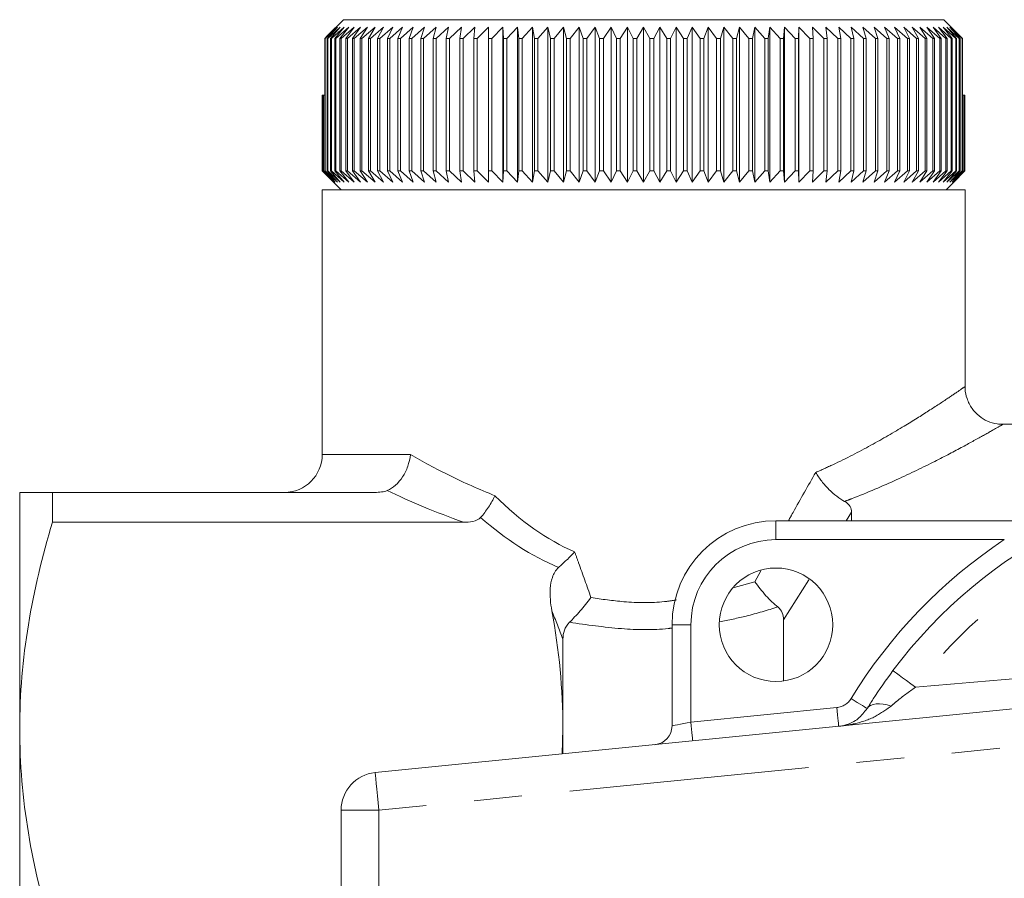
# Model space of a CAD drawing. Units: millimetres. Extents: x 160 to 247, y 86 to 256.
# Drawn here: x 160 to 186, y 113 to 136 of the extents above; entities that cross this region are included whole.
import ezdxf

# ---------------------------------------------------------------- set-up
doc = ezdxf.new("R2010")
doc.units = ezdxf.units.MM
doc.linetypes.add('PHANTOM', pattern=[12.7, 6.35, -1.27, 1.27, -1.27, 1.27, -1.27])

msp = doc.modelspace()

# ---------------------------------------------------------------- linework, layer by layer
at = {"color": 7, "linetype": 'Continuous', "lineweight": 15}
for p, q in [((168.637, 135.69), (168.218, 135.274)), ((168.637, 135.69), (184.511, 135.69)), ((184.921, 135.283), (184.511, 135.69)), ((168.475, 135.49), (168.153, 135.19)), ((168.207, 135.19), (168.475, 135.49)), ((168.553, 135.49), (168.225, 135.19)), ((168.296, 135.19), (168.553, 135.49)), ((168.653, 135.49), (168.32, 135.19)), ((168.409, 135.19), (168.653, 135.49)), ((168.775, 135.49), (168.437, 135.19)), ((168.544, 135.19), (168.775, 135.49)), ((168.919, 135.49), (168.577, 135.19)), ((168.7, 135.19), (168.919, 135.49)), ((169.083, 135.49), (168.739, 135.19)), ((168.879, 135.19), (169.083, 135.49)), ((169.268, 135.49), (168.922, 135.19)), ((169.078, 135.19), (169.268, 135.49)), ((169.473, 135.49), (169.126, 135.19)), ((169.298, 135.19), (169.473, 135.49)), ((169.697, 135.49), (169.351, 135.19)), ((169.538, 135.19), (169.697, 135.49)), ((169.94, 135.49), (169.595, 135.19)), ((169.797, 135.19), (169.94, 135.49)), ((170.201, 135.49), (169.859, 135.19)), ((170.075, 135.19), (170.201, 135.49)), ((170.48, 135.49), (170.141, 135.19)), ((170.371, 135.19), (170.48, 135.49)), ((170.776, 135.49), (170.44, 135.19)), ((170.684, 135.19), (170.776, 135.49)), ((171.087, 135.49), (170.756, 135.19)), ((171.012, 135.19), (171.087, 135.49)), ((171.414, 135.49), (171.089, 135.19)), ((171.356, 135.19), (171.414, 135.49)), ((171.754, 135.49), (171.436, 135.19)), ((171.715, 135.19), (171.754, 135.49)), ((172.108, 135.49), (171.798, 135.19)), ((172.086, 135.19), (172.108, 135.49)), ((172.474, 135.49), (172.172, 135.19)), ((172.47, 135.19), (172.474, 135.49)), ((172.851, 135.49), (172.559, 135.19)), ((172.865, 135.19), (172.851, 135.49)), ((172.851, 131.39), (172.851, 135.49)), ((173.239, 135.49), (172.956, 135.19)), ((173.271, 135.19), (173.239, 135.49)), ((173.239, 131.39), (173.239, 135.49)), ((173.635, 135.49), (173.364, 135.19)), ((173.685, 135.19), (173.635, 135.49)), ((173.635, 131.39), (173.635, 135.49)), ((174.04, 135.49), (173.78, 135.19)), ((174.108, 135.19), (174.04, 135.49)), ((174.04, 131.39), (174.04, 135.49)), ((174.452, 135.49), (174.204, 135.19)), ((174.537, 135.19), (174.452, 135.49)), ((174.452, 131.39), (174.452, 135.49)), ((174.869, 135.49), (174.634, 135.19)), ((174.971, 135.19), (174.869, 135.49)), ((174.869, 131.39), (174.869, 135.49)), ((175.291, 135.49), (175.07, 135.19)), ((175.41, 135.19), (175.291, 135.49)), ((175.291, 131.39), (175.291, 135.49)), ((175.717, 135.49), (175.51, 135.19)), ((175.853, 135.19), (175.717, 135.49)), ((175.717, 131.39), (175.717, 135.49)), ((176.145, 135.49), (175.953, 135.19)), ((176.297, 135.19), (176.145, 135.49)), ((176.145, 131.39), (176.145, 135.49)), ((176.574, 135.49), (176.397, 135.19)), ((176.742, 135.19), (176.574, 135.49)), ((176.574, 131.39), (176.574, 135.49)), ((177.003, 135.49), (176.842, 135.19)), ((177.186, 135.19), (177.003, 135.49)), ((177.003, 131.39), (177.003, 135.49)), ((177.431, 135.49), (177.287, 135.19)), ((177.629, 135.19), (177.431, 135.49)), ((177.431, 131.39), (177.431, 135.49)), ((177.857, 135.49), (177.729, 135.19)), ((178.069, 135.19), (177.857, 135.49)), ((177.857, 131.39), (177.857, 135.49)), ((178.279, 135.49), (178.168, 135.19)), ((178.505, 135.19), (178.279, 135.49)), ((178.279, 131.39), (178.279, 135.49)), ((178.696, 135.49), (178.603, 135.19)), ((178.936, 135.19), (178.696, 135.49)), ((178.696, 131.39), (178.696, 135.49)), ((179.108, 135.49), (179.032, 135.19)), ((179.36, 135.19), (179.108, 135.49)), ((179.108, 131.39), (179.108, 135.49)), ((179.513, 135.49), (179.455, 135.19)), ((179.776, 135.19), (179.513, 135.49)), ((179.513, 131.39), (179.513, 135.49)), ((179.909, 135.49), (179.869, 135.19)), ((180.184, 135.19), (179.909, 135.49)), ((179.909, 131.39), (179.909, 135.49)), ((180.297, 135.49), (180.275, 135.19)), ((180.582, 135.19), (180.297, 135.49)), ((180.297, 131.39), (180.297, 135.49)), ((180.674, 135.49), (180.67, 135.19)), ((180.969, 135.19), (180.674, 135.49)), ((180.674, 131.39), (180.674, 135.49)), ((181.343, 135.19), (181.04, 135.49)), ((181.04, 135.49), (181.054, 135.19)), ((181.705, 135.19), (181.394, 135.49)), ((181.394, 135.49), (181.426, 135.19)), ((182.053, 135.19), (181.735, 135.49)), ((181.735, 135.49), (181.785, 135.19)), ((182.385, 135.19), (182.061, 135.49)), ((182.061, 135.49), (182.129, 135.19)), ((182.702, 135.19), (182.372, 135.49)), ((182.372, 135.49), (182.458, 135.19)), ((183.002, 135.19), (182.668, 135.49)), ((182.668, 135.49), (182.771, 135.19)), ((183.284, 135.19), (182.947, 135.49)), ((182.947, 135.49), (183.067, 135.19)), ((183.548, 135.19), (183.208, 135.49)), ((183.208, 135.49), (183.345, 135.19)), ((183.793, 135.19), (183.451, 135.49)), ((183.451, 135.49), (183.605, 135.19)), ((184.018, 135.19), (183.675, 135.49)), ((183.675, 135.49), (183.845, 135.19)), ((184.222, 135.19), (183.88, 135.49)), ((183.88, 135.49), (184.066, 135.19)), ((184.406, 135.19), (184.065, 135.49)), ((184.065, 135.49), (184.266, 135.19)), ((184.568, 135.19), (184.229, 135.49)), ((184.229, 135.49), (184.445, 135.19)), ((184.708, 135.19), (184.373, 135.49)), ((184.373, 135.49), (184.602, 135.19)), ((184.826, 135.19), (184.495, 135.49)), ((184.495, 135.49), (184.737, 135.19)), ((184.922, 135.19), (184.595, 135.49)), ((184.595, 135.49), (184.85, 135.19)), ((184.994, 135.19), (184.673, 135.49)), ((184.673, 135.49), (184.94, 135.19)), ((168.14, 135.19), (168.218, 135.274)), ((168.153, 135.19), (168.14, 135.19)), ((168.14, 131.69), (168.14, 135.19)), ((168.153, 135.19), (168.153, 131.69)), ((168.225, 135.19), (168.207, 135.19)), ((168.207, 131.69), (168.207, 135.19)), ((168.225, 135.19), (168.225, 131.69)), ((168.32, 135.19), (168.296, 135.19)), ((168.296, 131.69), (168.296, 135.19)), ((168.32, 135.19), (168.32, 131.69)), ((168.437, 135.19), (168.409, 135.19)), ((168.409, 131.69), (168.409, 135.19)), ((168.437, 135.19), (168.437, 131.69)), ((168.577, 135.19), (168.544, 135.19)), ((168.544, 131.69), (168.544, 135.19)), ((168.577, 135.19), (168.577, 131.69)), ((168.739, 135.19), (168.7, 135.19)), ((168.7, 131.69), (168.7, 135.19)), ((168.739, 135.19), (168.739, 131.69)), ((168.922, 135.19), (168.879, 135.19)), ((168.879, 131.69), (168.879, 135.19)), ((168.922, 135.19), (168.922, 131.69)), ((169.126, 135.19), (169.078, 135.19)), ((169.078, 131.69), (169.078, 135.19)), ((169.126, 135.19), (169.126, 131.69)), ((169.351, 135.19), (169.298, 135.19)), ((169.298, 131.69), (169.298, 135.19)), ((169.351, 135.19), (169.351, 131.69)), ((169.595, 135.19), (169.538, 135.19)), ((169.538, 131.69), (169.538, 135.19)), ((169.595, 135.19), (169.595, 131.69)), ((169.859, 135.19), (169.797, 135.19)), ((169.797, 131.69), (169.797, 135.19)), ((169.859, 135.19), (169.859, 131.69)), ((170.141, 135.19), (170.075, 135.19)), ((170.075, 131.69), (170.075, 135.19)), ((170.141, 135.19), (170.141, 131.69)), ((170.44, 135.19), (170.371, 135.19)), ((170.371, 131.69), (170.371, 135.19)), ((170.44, 135.19), (170.44, 131.69)), ((170.756, 135.19), (170.684, 135.19)), ((170.684, 131.69), (170.684, 135.19)), ((170.756, 135.19), (170.756, 131.69)), ((171.089, 135.19), (171.012, 135.19)), ((171.012, 131.69), (171.012, 135.19)), ((171.089, 135.19), (171.089, 131.69)), ((171.436, 135.19), (171.356, 135.19)), ((171.356, 131.69), (171.356, 135.19)), ((171.436, 135.19), (171.436, 131.69)), ((171.798, 135.19), (171.715, 135.19)), ((171.715, 131.69), (171.715, 135.19)), ((171.798, 135.19), (171.798, 131.69)), ((172.172, 135.19), (172.086, 135.19)), ((172.086, 131.69), (172.086, 135.19)), ((172.172, 135.19), (172.172, 131.69)), ((172.559, 135.19), (172.47, 135.19)), ((172.47, 131.69), (172.47, 135.19)), ((172.559, 135.19), (172.559, 131.69)), ((172.956, 135.19), (172.865, 135.19)), ((172.865, 131.69), (172.865, 135.19)), ((172.956, 135.19), (172.956, 131.69)), ((173.364, 135.19), (173.271, 135.19)), ((173.271, 131.69), (173.271, 135.19)), ((173.364, 135.19), (173.364, 131.69)), ((173.78, 135.19), (173.685, 135.19)), ((173.685, 131.69), (173.685, 135.19)), ((173.78, 135.19), (173.78, 131.69)), ((174.204, 135.19), (174.108, 135.19)), ((174.108, 131.69), (174.108, 135.19)), ((174.204, 135.19), (174.204, 131.69)), ((174.634, 135.19), (174.537, 135.19)), ((174.537, 131.69), (174.537, 135.19)), ((174.634, 135.19), (174.634, 131.69)), ((175.07, 135.19), (174.971, 135.19)), ((174.971, 131.69), (174.971, 135.19)), ((175.07, 135.19), (175.07, 131.69)), ((175.51, 135.19), (175.41, 135.19)), ((175.41, 131.69), (175.41, 135.19)), ((175.51, 135.19), (175.51, 131.69)), ((175.953, 135.19), (175.853, 135.19)), ((175.853, 131.69), (175.853, 135.19)), ((175.953, 135.19), (175.953, 131.69)), ((176.397, 135.19), (176.297, 135.19)), ((176.297, 131.69), (176.297, 135.19)), ((176.397, 135.19), (176.397, 131.69)), ((176.842, 135.19), (176.742, 135.19)), ((176.742, 131.69), (176.742, 135.19)), ((176.842, 135.19), (176.842, 131.69)), ((177.287, 135.19), (177.186, 135.19)), ((177.186, 131.69), (177.186, 135.19)), ((177.287, 135.19), (177.287, 131.69)), ((177.729, 135.19), (177.629, 135.19)), ((177.629, 131.69), (177.629, 135.19)), ((177.729, 135.19), (177.729, 131.69)), ((178.168, 135.19), (178.069, 135.19)), ((178.069, 131.69), (178.069, 135.19)), ((178.168, 135.19), (178.168, 131.69)), ((178.603, 135.19), (178.505, 135.19)), ((178.505, 131.69), (178.505, 135.19)), ((178.603, 135.19), (178.603, 131.69)), ((179.032, 135.19), (178.936, 135.19)), ((178.936, 131.69), (178.936, 135.19)), ((179.032, 135.19), (179.032, 131.69)), ((179.455, 135.19), (179.36, 135.19)), ((179.36, 131.69), (179.36, 135.19)), ((179.455, 135.19), (179.455, 131.69)), ((179.869, 135.19), (179.776, 135.19)), ((179.776, 131.69), (179.776, 135.19)), ((179.869, 135.19), (179.869, 131.69)), ((180.275, 135.19), (180.184, 135.19)), ((180.184, 131.69), (180.184, 135.19)), ((180.275, 135.19), (180.275, 131.69)), ((180.67, 135.19), (180.582, 135.19)), ((180.582, 131.69), (180.582, 135.19)), ((180.67, 135.19), (180.67, 131.69)), ((181.054, 135.19), (180.969, 135.19)), ((180.969, 131.69), (180.969, 135.19)), ((181.054, 135.19), (181.054, 131.69)), ((181.426, 135.19), (181.343, 135.19)), ((181.343, 131.69), (181.343, 135.19)), ((181.426, 135.19), (181.426, 131.69)), ((181.785, 135.19), (181.705, 135.19)), ((181.705, 131.69), (181.705, 135.19)), ((181.785, 135.19), (181.785, 131.69)), ((182.129, 135.19), (182.053, 135.19)), ((182.053, 131.69), (182.053, 135.19)), ((182.129, 135.19), (182.129, 131.69)), ((182.458, 135.19), (182.385, 135.19)), ((182.385, 131.69), (182.385, 135.19)), ((182.458, 135.19), (182.458, 131.69)), ((182.771, 135.19), (182.702, 135.19)), ((182.702, 131.69), (182.702, 135.19)), ((182.771, 135.19), (182.771, 131.69)), ((183.067, 135.19), (183.002, 135.19)), ((183.002, 131.69), (183.002, 135.19)), ((183.067, 135.19), (183.067, 131.69)), ((183.345, 135.19), (183.284, 135.19)), ((183.284, 131.69), (183.284, 135.19)), ((183.345, 135.19), (183.345, 131.69)), ((183.605, 135.19), (183.548, 135.19)), ((183.548, 131.69), (183.548, 135.19)), ((183.605, 135.19), (183.605, 131.69)), ((183.845, 135.19), (183.793, 135.19)), ((183.793, 131.69), (183.793, 135.19)), ((183.845, 135.19), (183.845, 131.69)), ((184.066, 135.19), (184.018, 135.19)), ((184.018, 131.69), (184.018, 135.19)), ((184.066, 135.19), (184.066, 131.69)), ((184.266, 135.19), (184.222, 135.19)), ((184.222, 131.69), (184.222, 135.19)), ((184.266, 135.19), (184.266, 131.69)), ((184.445, 135.19), (184.406, 135.19)), ((184.406, 131.69), (184.406, 135.19)), ((184.445, 135.19), (184.445, 131.69)), ((184.602, 135.19), (184.568, 135.19)), ((184.568, 131.69), (184.568, 135.19)), ((184.602, 135.19), (184.602, 131.69)), ((184.737, 135.19), (184.708, 135.19)), ((184.708, 131.69), (184.708, 135.19)), ((184.737, 135.19), (184.737, 131.69)), ((184.85, 135.19), (184.826, 135.19)), ((184.826, 131.69), (184.826, 135.19)), ((184.85, 135.19), (184.85, 131.69)), ((184.921, 135.283), (185.007, 135.19)), ((184.94, 135.19), (184.922, 135.19)), ((184.922, 131.69), (184.922, 135.19)), ((184.931, 135.273), (184.931, 135.274)), ((185.008, 135.19), (184.931, 135.274)), ((184.94, 135.19), (184.94, 131.69)), ((185.007, 135.19), (184.994, 135.19)), ((184.994, 131.69), (184.994, 135.19)), ((185.007, 135.19), (185.007, 131.69)), ((185.008, 133.69), (185.008, 135.19)), ((168.076, 131.69), (168.076, 133.69)), ((168.076, 133.69), (168.078, 133.69)), ((168.078, 133.69), (168.078, 131.69)), ((168.078, 133.69), (168.096, 133.69)), ((168.096, 131.69), (168.096, 133.69)), ((168.096, 133.69), (168.104, 133.69)), ((168.104, 133.69), (168.104, 131.69)), ((168.104, 133.69), (168.14, 133.69)), ((185.007, 133.69), (185.043, 133.69)), ((185.043, 131.69), (185.043, 133.69)), ((185.043, 133.69), (185.051, 133.69)), ((185.051, 133.69), (185.051, 131.69)), ((185.051, 133.69), (185.07, 133.69)), ((185.07, 131.69), (185.07, 133.69)), ((185.07, 133.69), (185.072, 133.69)), ((185.072, 133.69), (185.072, 131.69)), ((185.072, 131.69), (185.072, 133.69)), ((185.072, 133.69), (185.072, 133.69)), ((168.374, 131.39), (168.076, 131.69)), ((168.076, 131.69), (168.078, 131.69)), ((168.078, 131.69), (168.385, 131.39)), ((168.385, 131.39), (168.096, 131.69)), ((168.096, 131.69), (168.104, 131.69)), ((168.104, 131.69), (168.419, 131.39)), ((168.419, 131.39), (168.14, 131.69)), ((168.14, 131.69), (168.153, 131.69)), ((168.153, 131.69), (168.475, 131.39)), ((168.475, 131.39), (168.207, 131.69)), ((168.207, 131.69), (168.225, 131.69)), ((168.225, 131.69), (168.553, 131.39)), ((168.553, 131.39), (168.296, 131.69)), ((168.296, 131.69), (168.32, 131.69)), ((168.32, 131.69), (168.653, 131.39)), ((168.653, 131.39), (168.409, 131.69)), ((168.409, 131.69), (168.437, 131.69)), ((168.437, 131.69), (168.775, 131.39)), ((168.775, 131.39), (168.544, 131.69)), ((168.544, 131.69), (168.577, 131.69)), ((168.577, 131.69), (168.919, 131.39)), ((168.919, 131.39), (168.7, 131.69)), ((168.7, 131.69), (168.739, 131.69)), ((168.739, 131.69), (169.083, 131.39)), ((169.083, 131.39), (168.879, 131.69)), ((168.879, 131.69), (168.922, 131.69)), ((168.922, 131.69), (169.268, 131.39)), ((169.268, 131.39), (169.078, 131.69)), ((169.078, 131.69), (169.126, 131.69)), ((169.126, 131.69), (169.473, 131.39)), ((169.473, 131.39), (169.298, 131.69)), ((169.298, 131.69), (169.351, 131.69)), ((169.351, 131.69), (169.697, 131.39)), ((169.697, 131.39), (169.538, 131.69)), ((169.538, 131.69), (169.595, 131.69)), ((169.595, 131.69), (169.94, 131.39)), ((169.94, 131.39), (169.797, 131.69)), ((169.797, 131.69), (169.859, 131.69)), ((169.859, 131.69), (170.201, 131.39)), ((170.201, 131.39), (170.075, 131.69)), ((170.075, 131.69), (170.141, 131.69)), ((170.141, 131.69), (170.48, 131.39)), ((170.48, 131.39), (170.371, 131.69)), ((170.371, 131.69), (170.44, 131.69)), ((170.44, 131.69), (170.776, 131.39)), ((170.776, 131.39), (170.684, 131.69)), ((170.684, 131.69), (170.756, 131.69)), ((170.756, 131.69), (171.087, 131.39)), ((171.087, 131.39), (171.012, 131.69)), ((171.012, 131.69), (171.089, 131.69)), ((171.089, 131.69), (171.414, 131.39)), ((171.414, 131.39), (171.356, 131.69)), ((171.356, 131.69), (171.436, 131.69)), ((171.436, 131.69), (171.754, 131.39)), ((171.754, 131.39), (171.715, 131.69)), ((171.715, 131.69), (171.798, 131.69)), ((171.798, 131.69), (172.108, 131.39)), ((172.108, 131.39), (172.086, 131.69)), ((172.086, 131.69), (172.172, 131.69)), ((172.172, 131.69), (172.474, 131.39)), ((172.474, 131.39), (172.47, 131.69)), ((172.47, 131.69), (172.559, 131.69)), ((172.559, 131.69), (172.851, 131.39)), ((172.851, 131.39), (172.865, 131.69)), ((172.865, 131.69), (172.956, 131.69)), ((172.956, 131.69), (173.239, 131.39)), ((173.239, 131.39), (173.271, 131.69)), ((173.271, 131.69), (173.364, 131.69)), ((173.364, 131.69), (173.635, 131.39)), ((173.635, 131.39), (173.685, 131.69)), ((173.685, 131.69), (173.78, 131.69)), ((173.78, 131.69), (174.04, 131.39)), ((174.04, 131.39), (174.108, 131.69)), ((174.108, 131.69), (174.204, 131.69)), ((174.204, 131.69), (174.452, 131.39)), ((174.452, 131.39), (174.537, 131.69)), ((174.537, 131.69), (174.634, 131.69)), ((174.634, 131.69), (174.869, 131.39)), ((174.869, 131.39), (174.971, 131.69)), ((174.971, 131.69), (175.07, 131.69)), ((175.07, 131.69), (175.291, 131.39)), ((175.291, 131.39), (175.41, 131.69)), ((175.41, 131.69), (175.51, 131.69)), ((175.51, 131.69), (175.717, 131.39)), ((175.717, 131.39), (175.853, 131.69)), ((175.853, 131.69), (175.953, 131.69)), ((175.953, 131.69), (176.145, 131.39)), ((176.145, 131.39), (176.297, 131.69)), ((176.297, 131.69), (176.397, 131.69)), ((176.397, 131.69), (176.574, 131.39)), ((176.574, 131.39), (176.742, 131.69)), ((176.742, 131.69), (176.842, 131.69)), ((176.842, 131.69), (177.003, 131.39)), ((177.003, 131.39), (177.186, 131.69)), ((177.186, 131.69), (177.287, 131.69)), ((177.287, 131.69), (177.431, 131.39)), ((177.431, 131.39), (177.629, 131.69)), ((177.629, 131.69), (177.729, 131.69)), ((177.729, 131.69), (177.857, 131.39)), ((177.857, 131.39), (178.069, 131.69)), ((178.069, 131.69), (178.168, 131.69)), ((178.168, 131.69), (178.279, 131.39)), ((178.279, 131.39), (178.505, 131.69)), ((178.505, 131.69), (178.603, 131.69)), ((178.603, 131.69), (178.696, 131.39)), ((178.696, 131.39), (178.936, 131.69)), ((178.936, 131.69), (179.032, 131.69)), ((179.032, 131.69), (179.108, 131.39)), ((179.108, 131.39), (179.36, 131.69)), ((179.36, 131.69), (179.455, 131.69)), ((179.455, 131.69), (179.513, 131.39)), ((179.513, 131.39), (179.776, 131.69)), ((179.776, 131.69), (179.869, 131.69)), ((179.869, 131.69), (179.909, 131.39)), ((179.909, 131.39), (180.184, 131.69)), ((180.184, 131.69), (180.275, 131.69)), ((180.275, 131.69), (180.297, 131.39)), ((180.297, 131.39), (180.582, 131.69)), ((180.582, 131.69), (180.67, 131.69)), ((180.67, 131.69), (180.674, 131.39)), ((180.674, 131.39), (180.969, 131.69)), ((180.969, 131.69), (181.054, 131.69)), ((181.054, 131.69), (181.04, 131.39)), ((181.04, 131.39), (181.343, 131.69)), ((181.343, 131.69), (181.426, 131.69)), ((181.426, 131.69), (181.394, 131.39)), ((181.394, 131.39), (181.705, 131.69)), ((181.705, 131.69), (181.785, 131.69)), ((181.785, 131.69), (181.735, 131.39)), ((181.735, 131.39), (182.053, 131.69)), ((182.053, 131.69), (182.129, 131.69)), ((182.129, 131.69), (182.061, 131.39)), ((182.061, 131.39), (182.385, 131.69)), ((182.458, 131.69), (182.372, 131.39)), ((182.372, 131.39), (182.702, 131.69)), ((182.385, 131.69), (182.458, 131.69)), ((182.771, 131.69), (182.668, 131.39)), ((182.668, 131.39), (183.002, 131.69)), ((182.702, 131.69), (182.771, 131.69)), ((183.067, 131.69), (182.947, 131.39)), ((182.947, 131.39), (183.284, 131.69)), ((183.002, 131.69), (183.067, 131.69)), ((183.345, 131.69), (183.208, 131.39)), ((183.208, 131.39), (183.548, 131.69)), ((183.284, 131.69), (183.345, 131.69)), ((183.605, 131.69), (183.451, 131.39)), ((183.451, 131.39), (183.793, 131.69)), ((183.548, 131.69), (183.605, 131.69)), ((183.845, 131.69), (183.675, 131.39)), ((183.675, 131.39), (184.018, 131.69)), ((183.793, 131.69), (183.845, 131.69)), ((184.066, 131.69), (183.88, 131.39)), ((183.88, 131.39), (184.222, 131.69)), ((184.018, 131.69), (184.066, 131.69)), ((184.266, 131.69), (184.065, 131.39)), ((184.065, 131.39), (184.406, 131.69)), ((184.222, 131.69), (184.266, 131.69)), ((184.445, 131.69), (184.229, 131.39)), ((184.229, 131.39), (184.568, 131.69)), ((184.602, 131.69), (184.373, 131.39)), ((184.373, 131.39), (184.708, 131.69)), ((184.406, 131.69), (184.445, 131.69)), ((184.737, 131.69), (184.495, 131.39)), ((184.495, 131.39), (184.826, 131.69)), ((184.568, 131.69), (184.602, 131.69)), ((184.85, 131.69), (184.595, 131.39)), ((184.595, 131.39), (184.922, 131.69)), ((184.94, 131.69), (184.673, 131.39)), ((184.673, 131.39), (184.994, 131.69)), ((184.708, 131.69), (184.737, 131.69)), ((185.007, 131.69), (184.729, 131.39)), ((184.729, 131.39), (185.043, 131.69)), ((185.051, 131.69), (184.763, 131.39)), ((184.763, 131.39), (185.07, 131.69)), ((185.072, 131.69), (184.774, 131.39)), ((184.774, 131.39), (185.072, 131.69)), ((184.826, 131.69), (184.85, 131.69)), ((184.922, 131.69), (184.94, 131.69)), ((184.994, 131.69), (185.007, 131.69)), ((185.043, 131.69), (185.051, 131.69)), ((185.07, 131.69), (185.072, 131.69)), ((168.374, 131.39), (168.574, 131.19)), ((184.574, 131.19), (184.774, 131.39)), ((168.074, 131.19), (168.074, 124.19)), ((185.074, 131.19), (168.074, 131.19)), ((185.074, 125.984), (185.074, 131.19)), ((187.265, 124.99), (186.064, 124.99)), ((160.074, 116.94), (160.074, 123.19)), ((160.94, 122.4), (160.94, 123.19)), ((169.468, 123.19), (160.94, 123.19)), ((182.074, 122.44), (182.074, 122.665)), ((160.94, 122.4), (171.813, 122.4)), ((180.074, 122.44), (187.901, 122.44)), ((180.274, 118.203), (180.274, 119.824)), ((177.324, 117.016), (177.324, 119.69)), ((174.44, 116.94), (174.44, 119.309)), ((169.475, 115.78), (193.475, 118.175)), ((160.074, 104.44), (160.074, 116.94)), ((174.44, 116.94), (174.418, 116.273)), ((174.44, 116.276), (174.44, 116.94)), ((168.574, 114.785), (168.574, 106.595))]:
    msp.add_line(p, q, dxfattribs=at)
at = {"color": 8, "linetype": 'PHANTOM', "lineweight": 0}
for p, q in [((168.074, 124.19), (170.408, 124.19)), ((182.074, 122.665), (181.929, 122.44)), ((180.074, 122.44), (180.074, 121.94)), ((186.112, 121.94), (180.074, 121.94)), ((179.514, 120.829), (179.674, 121.119)), ((178.972, 120.673), (179.514, 120.829)), ((180.939, 120.88), (180.274, 119.824)), ((177.324, 119.69), (177.824, 119.69)), ((177.824, 119.69), (177.824, 117.116)), ((177.824, 117.116), (181.683, 117.501)), ((193.574, 117.18), (169.574, 114.785)), ((169.574, 114.785), (168.574, 114.785)), ((169.574, 114.785), (169.574, 106.595))]:
    msp.add_line(p, q, dxfattribs=at)
at = {"color": 8, "linetype": 'PHANTOM', "lineweight": 0, "flags": 128}
for points in [[(183.166, 118.479), (183.177, 118.471), (183.208, 118.447), (183.26, 118.408), (183.331, 118.355), (183.419, 118.289), (183.522, 118.213), (183.636, 118.127), (183.759, 118.035)], [(182.06, 117.737), (182.143, 117.686), (182.223, 117.638), (182.297, 117.592), (182.361, 117.553), (182.414, 117.52), (182.454, 117.496), (182.478, 117.481), (182.486, 117.476)], [(181.683, 117.501), (181.692, 117.404), (181.702, 117.311), (181.71, 117.224), (181.718, 117.149), (181.724, 117.087), (181.729, 117.041), (181.731, 117.013), (181.732, 117.003)], [(182.486, 117.476), (182.524, 117.522), (182.576, 117.557), (182.641, 117.582), (182.719, 117.596), (182.807, 117.598), (182.905, 117.59), (183.01, 117.57), (183.121, 117.54)], [(177.324, 117.016), (177.334, 117.018), (177.362, 117.024), (177.408, 117.033), (177.471, 117.045), (177.546, 117.06), (177.633, 117.078), (177.727, 117.096), (177.824, 117.116)], [(177.824, 117.116), (177.834, 117.019), (177.843, 116.925), (177.852, 116.839), (177.859, 116.764), (177.865, 116.702), (177.87, 116.656), (177.873, 116.628), (177.874, 116.618)], [(169.475, 115.78), (169.477, 115.761), (169.482, 115.704), (169.491, 115.612), (169.504, 115.488), (169.519, 115.338), (169.536, 115.166), (169.555, 114.979), (169.574, 114.785)]]:
    msp.add_lwpolyline(points, dxfattribs=at)
at = {"color": 7, "linetype": 'Continuous', "lineweight": 15}
msp.add_circle((180.074, 119.69), 1.5, dxfattribs=at)
for centre, radius, start, end in [((167.074, 124.19), 1, 270, 0), ((193.574, 110.69), 13, 36.8092, 143.1908), ((180.074, 119.69), 2.75, 90, 180), ((176.824, 117.016), 0.5, 275.7, 0), ((169.574, 114.785), 1, 95.7, 180)]:
    msp.add_arc(centre, radius, start, end, dxfattribs=at)
at = {"color": 8, "linetype": 'PHANTOM', "lineweight": 0}
for centre, radius, start, end in [((193.574, 110.69), 12.259, 36.8092, 143.1908), ((180.074, 119.69), 2.25, 90, 180), ((193.574, 110.69), 13.5, 123.5573, 148.5314), ((181.633, 117.998), 0.5, 275.7, 328.5314)]:
    msp.add_arc(centre, radius, start, end, dxfattribs=at)
for centre, ratio, start_param, end_param in [((176.574, 137.69), 0.516577, 2.660617, 2.92521), ((176.574, 137.19), 0.57735, 2.670671, 2.902501)]:
    msp.add_ellipse(centre, major_axis=(0, 16.454), ratio=ratio, start_param=start_param, end_param=end_param, dxfattribs=at)
for points, knots in [([(181.125, 123.717), (181.277, 123.785), (181.798, 124.019), (182.612, 124.442), (183.459, 124.934), (184.139, 125.361), (184.644, 125.695), (184.963, 125.913), (185.089, 126), (185.068, 125.986), (185.065, 125.984)], [0, 0, 0, 0, 0.0658303, 0.2250707, 0.387823, 0.5336665, 0.6829995, 0.8278909, 0.9775604, 1, 1, 1, 1]), ([(186.064, 124.984), (186.067, 124.986), (186.09, 124.999), (185.953, 124.92), (185.602, 124.719), (185.033, 124.404), (184.268, 124.002), (183.286, 123.526), (182.441, 123.162), (181.951, 122.975), (181.889, 122.951)], [0, 0, 0, 0, 0.022924, 0.170761, 0.323829, 0.473422, 0.626978, 0.798632, 0.974568, 1, 1, 1, 1]), ([(170.408, 124.19), (170.73, 124.006), (171.077, 123.818), (171.821, 123.45), (172.22, 123.269), (172.642, 123.102)], [0, 0, 0, 0, 0.5, 0.5, 1, 1, 1, 1]), ([(180.403, 122.44), (180.444, 122.514), (180.683, 122.948), (180.924, 123.368), (181.125, 123.717)], [0, 0, 0, 0, 0.1693492, 1, 1, 1, 1]), ([(174.749, 121.619), (174.785, 121.522), (174.82, 121.424), (174.855, 121.326), (174.965, 121.021), (175.074, 120.714), (175.181, 120.407)], [0, 0, 0, 0, 0.0003125, 0.0003125, 0.0003125, 0.001289565, 0.001289565, 0.001289565, 0.001289565]), ([(175.181, 120.407), (175.47, 120.366), (176.109, 120.275), (176.882, 120.259), (177.34, 120.33), (177.447, 120.347)], [0, 0, 0, 0, 0.386009, 0.856609, 1, 1, 1, 1]), ([(180.123, 120.16), (179.848, 120.075), (179.349, 119.921), (178.82, 119.816), (178.582, 119.769)], [0, 0, 0, 0, 0.5508812, 1, 1, 1, 1]), ([(177.324, 119.603), (177.291, 119.599), (176.853, 119.545), (175.928, 119.566), (175.068, 119.69), (174.612, 119.755)], [0, 0, 0, 0, 0.0364821, 0.4887787, 1, 1, 1, 1]), ([(183.759, 118.035), (184.859, 118.132), (187.025, 118.324), (189.759, 118.563), (191.935, 118.766), (193.028, 118.876), (193.574, 118.931)], [0, 0, 0, 0, 0.339333, 0.668362, 0.834187, 1, 1, 1, 1]), ([(183.759, 118.035), (183.59, 117.914), (183.367, 117.755), (183.168, 117.581), (183.121, 117.54)], [0, 0, 0, 0, 0.7603362, 1, 1, 1, 1]), ([(183.121, 117.54), (182.972, 117.434), (182.666, 117.215), (182.182, 117.07), (181.865, 117.017), (181.735, 117.004), (181.732, 117.003)], [0, 0, 0, 0, 0.357323, 0.739081, 0.994288, 1, 1, 1, 1])]:
    msp.add_open_spline(points, degree=3, knots=knots, dxfattribs=at)
at = {"color": 7, "linetype": 'Continuous', "lineweight": 15}
for points, knots in [([(186.064, 124.998), (186.016, 124.997), (185.881, 124.995), (185.665, 125.066), (185.436, 125.204), (185.243, 125.409), (185.121, 125.657), (185.071, 125.859), (185.078, 125.963), (185.079, 125.983)], [0, 0, 0, 0, 0.091121, 0.261921, 0.429681, 0.606383, 0.79781, 0.961334, 1, 1, 1, 1]), ([(169.792, 123.238), (169.948, 123.303), (170.091, 123.432), (170.255, 123.687), (170.301, 123.781), (170.371, 123.98), (170.395, 124.086), (170.408, 124.19)], [0, 0, 0, 0, 0.5, 0.5, 0.75, 0.75, 1, 1, 1, 1]), ([(181.889, 122.951), (181.752, 123.022), (181.608, 123.134), (181.408, 123.335), (181.343, 123.409), (181.226, 123.559), (181.171, 123.639), (181.125, 123.717)], [0, 0, 0, 0, 0.5, 0.5, 0.75, 0.75, 1, 1, 1, 1]), ([(160.074, 123.19), (160.074, 123.19), (160.094, 123.19), (160.171, 123.19), (160.23, 123.19), (160.456, 123.19), (160.674, 123.19), (160.94, 123.19)], [0, 0, 0, 0, 0.25, 0.25, 0.5, 0.5, 1, 1, 1, 1]), ([(169.792, 123.238), (169.75, 123.22), (169.696, 123.208), (169.585, 123.193), (169.526, 123.19), (169.468, 123.19)], [0, 0, 0, 0, 0.5, 0.5, 1, 1, 1, 1]), ([(172.264, 122.527), (172.337, 122.608), (172.406, 122.698), (172.535, 122.896), (172.593, 122.999), (172.642, 123.102)], [0, 0, 0, 0, 0.5, 0.5, 1, 1, 1, 1]), ([(181.889, 122.951), (181.958, 122.915), (182.006, 122.869), (182.063, 122.771), (182.074, 122.719), (182.074, 122.665)], [0, 0, 0, 0, 0.5, 0.5, 1, 1, 1, 1]), ([(160.94, 122.4), (160.671, 121.503), (160.453, 120.6), (160.154, 118.781), (160.074, 117.865), (160.074, 116.94)], [0, 0, 0, 0, 0.5, 0.5, 1, 1, 1, 1]), ([(172.264, 122.527), (172.213, 122.47), (172.135, 122.44), (171.977, 122.405), (171.895, 122.4), (171.813, 122.4)], [0, 0, 0, 0, 0.5, 0.5, 1, 1, 1, 1]), ([(174.324, 121.204), (174.396, 121.266), (174.467, 121.332), (174.61, 121.472), (174.682, 121.547), (174.749, 121.619)], [0, 0, 0, 0, 0.5, 0.5, 1, 1, 1, 1]), ([(174.146, 120.06), (174.11, 120.256), (174.091, 120.452), (174.113, 120.749), (174.129, 120.848), (174.194, 121.039), (174.243, 121.132), (174.324, 121.204)], [0, 0, 0, 0, 0.5, 0.5, 0.75, 0.75, 1, 1, 1, 1]), ([(180.123, 120.16), (180.072, 120.2), (180.02, 120.245), (179.915, 120.346), (179.861, 120.401), (179.705, 120.574), (179.603, 120.702), (179.514, 120.829)], [0, 0, 0, 0, 0.25, 0.25, 0.5, 0.5, 1, 1, 1, 1]), ([(174.612, 119.755), (174.701, 119.842), (174.797, 119.944), (174.943, 120.111), (174.991, 120.169), (175.087, 120.286), (175.135, 120.347), (175.181, 120.407)], [0, 0, 0, 0, 0.5, 0.5, 0.75, 0.75, 1, 1, 1, 1]), ([(180.274, 119.824), (180.274, 119.885), (180.265, 119.945), (180.218, 120.06), (180.18, 120.114), (180.123, 120.16)], [0, 0, 0, 0, 0.5, 0.5, 1, 1, 1, 1]), ([(174.612, 119.755), (174.547, 119.692), (174.505, 119.621), (174.451, 119.469), (174.44, 119.39), (174.44, 119.309)], [0, 0, 0, 0, 0.5, 0.5, 1, 1, 1, 1]), ([(182.486, 117.476), (182.538, 117.561), (182.74, 117.887), (182.985, 118.227), (183.166, 118.479)], [0, 0, 0, 0, 0.2575, 1, 1, 1, 1]), ([(181.732, 117.003), (181.734, 117.004), (181.806, 117.011), (181.982, 117.05), (182.247, 117.173), (182.408, 117.378), (182.486, 117.476)], [0, 0, 0, 0, 0.005724, 0.261299, 0.643088, 1, 1, 1, 1]), ([(160.074, 116.94), (160.074, 116.481), (160.094, 116.018), (160.172, 115.098), (160.229, 114.64), (160.454, 113.275), (160.672, 112.374), (160.94, 111.48)], [0, 0, 0, 0, 0.25, 0.25, 0.5, 0.5, 1, 1, 1, 1])]:
    msp.add_open_spline(points, degree=3, knots=knots, dxfattribs=at)
at = {"color": 8, "linetype": 'PHANTOM', "lineweight": 0}
for points in [[(171.813, 122.4), (171.073, 122.662), (170.397, 122.953), (169.792, 123.238)], [(174.44, 119.309), (174.344, 119.56), (174.246, 119.81), (174.146, 120.06)]]:
    msp.add_open_spline(points, degree=3, dxfattribs=at)
at = {"color": 7, "linetype": 'Continuous', "lineweight": 15}
msp.add_open_spline([(174.146, 120.06), (174.337, 119.029), (174.44, 117.989), (174.44, 116.94)], degree=3, dxfattribs=at)

doc.saveas('drawing.dxf')
